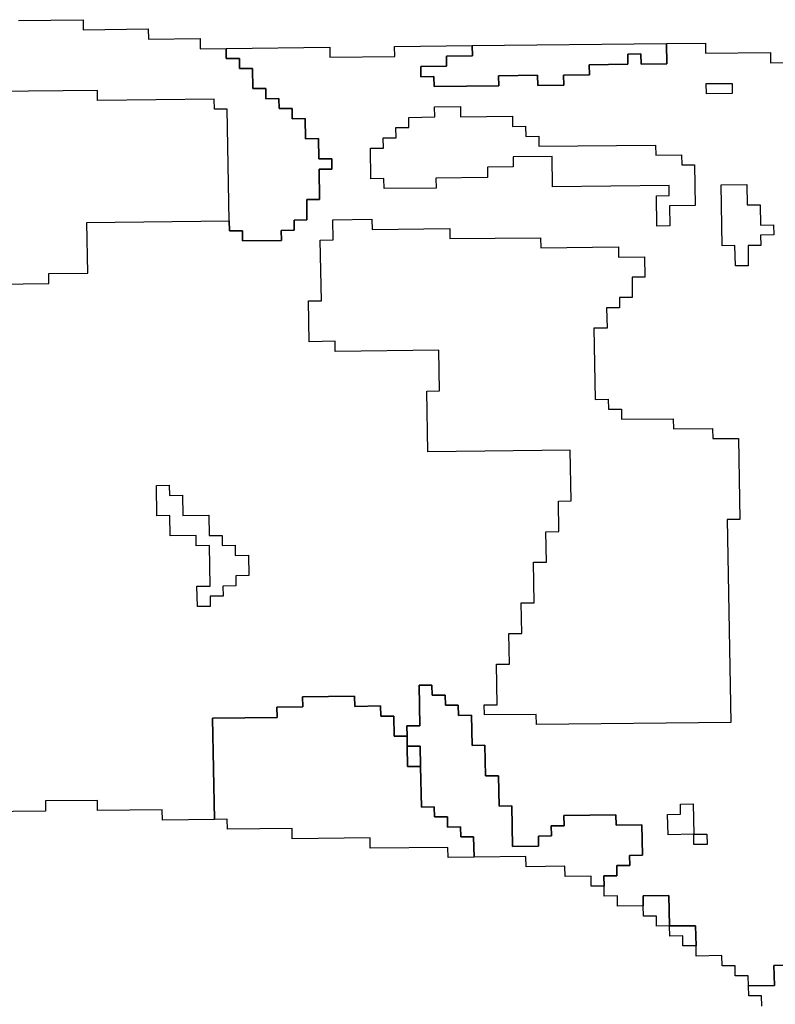
# Model space of a CAD drawing. Extents: x -9.486 to -9.308, y 38.697 to 38.769.
# Drawn here: x -9.44 to -9.436, y 38.736 to 38.741 of the extents above; entities that cross this region are included whole.
import ezdxf

# ---------------------------------------------------------------- set-up
doc = ezdxf.new("R2010")
doc.units = 0

msp = doc.modelspace()

# ---------------------------------------------------------------- linework, layer by layer
at = {"layer": 'carta_perigosidade'}
for points in [[(-9.439663, 38.740847), (-9.439376, 38.74085), (-9.439375, 38.740805), (-9.439087, 38.740809), (-9.439086, 38.740764), (-9.438856, 38.740766), (-9.438856, 38.740721), (-9.438741, 38.740722), (-9.43874, 38.740677), (-9.438682, 38.740678), (-9.438681, 38.740633), (-9.438624, 38.740634), (-9.438622, 38.740544), (-9.438565, 38.740544), (-9.438564, 38.740499), (-9.438507, 38.7405), (-9.438506, 38.740455), (-9.438448, 38.740455), (-9.438447, 38.74041), (-9.43839, 38.740411), (-9.438388, 38.740321), (-9.438331, 38.740322), (-9.438329, 38.740232), (-9.438272, 38.740232), (-9.438271, 38.740187), (-9.438328, 38.740187), (-9.438326, 38.740051), (-9.438383, 38.740051), (-9.438382, 38.739961), (-9.438439, 38.73996), (-9.438438, 38.739915), (-9.438496, 38.739914), (-9.438495, 38.739869), (-9.438668, 38.739868), (-9.438668, 38.739913), (-9.438726, 38.739912), (-9.438727, 38.739957), (-9.438727, 38.739957), (-9.438736, 38.740452), (-9.438793, 38.740452), (-9.438794, 38.740497), (-9.439311, 38.740491), (-9.439312, 38.740536), (-9.439772, 38.740531)], [(-9.439872, 38.739674), (-9.439527, 38.739678), (-9.439528, 38.739723), (-9.439355, 38.739725), (-9.439359, 38.73995), (-9.438727, 38.739957), (-9.438726, 38.739912), (-9.438668, 38.739913), (-9.438668, 38.739868), (-9.438495, 38.739869), (-9.438496, 38.739914), (-9.438438, 38.739915), (-9.438439, 38.73996), (-9.438382, 38.739961), (-9.438383, 38.740051), (-9.438326, 38.740051), (-9.438328, 38.740187), (-9.438271, 38.740187), (-9.438272, 38.740232), (-9.438329, 38.740232), (-9.438331, 38.740322), (-9.438388, 38.740321), (-9.43839, 38.740411), (-9.438447, 38.74041), (-9.438448, 38.740455), (-9.438506, 38.740455), (-9.438507, 38.7405), (-9.438564, 38.740499), (-9.438565, 38.740544), (-9.438622, 38.740544), (-9.438624, 38.740634), (-9.438681, 38.740633), (-9.438682, 38.740678), (-9.43874, 38.740677), (-9.438741, 38.740722), (-9.438281, 38.740728), (-9.43828, 38.740683), (-9.437992, 38.740686), (-9.437993, 38.740731), (-9.437648, 38.740735), (-9.437647, 38.74069), (-9.437762, 38.740688), (-9.437762, 38.740643), (-9.437877, 38.740642), (-9.437876, 38.740597), (-9.437818, 38.740598), (-9.437817, 38.740553), (-9.43753, 38.740556), (-9.437531, 38.740601), (-9.437358, 38.740603), (-9.437357, 38.740558), (-9.437242, 38.740559), (-9.437243, 38.740604), (-9.437128, 38.740605), (-9.437129, 38.74065), (-9.436957, 38.740652), (-9.436957, 38.740697), (-9.4369, 38.740698), (-9.436899, 38.740653), (-9.436784, 38.740654), (-9.436786, 38.740744), (-9.436613, 38.740746), (-9.436613, 38.740701), (-9.436325, 38.740704), (-9.436324, 38.740659), (-9.436152, 38.740661)], [(-9.436194, 38.736652), (-9.436309, 38.736651), (-9.436307, 38.736561), (-9.436422, 38.73656), (-9.436423, 38.736605), (-9.436481, 38.736604), (-9.436481, 38.736649), (-9.436539, 38.736649), (-9.43654, 38.736694), (-9.436655, 38.736692), (-9.436655, 38.736737), (-9.436657, 38.736827), (-9.436772, 38.736826), (-9.436775, 38.736961), (-9.43689, 38.73696), (-9.436889, 38.736915), (-9.437004, 38.736914), (-9.437004, 38.736959), (-9.437062, 38.736958), (-9.437063, 38.737003), (-9.437064, 38.737048), (-9.437006, 38.737049), (-9.437007, 38.737094), (-9.436949, 38.737094), (-9.43695, 38.737139), (-9.436893, 38.73714), (-9.436895, 38.737275), (-9.43701, 38.737274), (-9.437011, 38.737319), (-9.437241, 38.737316), (-9.43724, 38.737271), (-9.437298, 38.737271), (-9.437297, 38.737226), (-9.437354, 38.737225), (-9.437354, 38.73718), (-9.437469, 38.737179), (-9.437472, 38.737359), (-9.437529, 38.737358), (-9.437532, 38.737493), (-9.437589, 38.737493), (-9.437592, 38.737628), (-9.437649, 38.737627), (-9.437652, 38.737762), (-9.437709, 38.737761), (-9.43771, 38.737806), (-9.437767, 38.737806), (-9.437768, 38.737851), (-9.437826, 38.73785), (-9.437827, 38.737895), (-9.437884, 38.737895), (-9.437881, 38.737714), (-9.437938, 38.737714), (-9.437937, 38.737669), (-9.437995, 38.737668), (-9.437997, 38.737758), (-9.438054, 38.737758), (-9.438055, 38.737803), (-9.43817, 38.737801), (-9.438171, 38.737846), (-9.438401, 38.737844), (-9.4384, 38.737799), (-9.438515, 38.737797), (-9.438514, 38.737752), (-9.438801, 38.737749), (-9.438793, 38.737299), (-9.439023, 38.737296), (-9.439024, 38.737341), (-9.439312, 38.737338), (-9.439312, 38.737383), (-9.439542, 38.737381), (-9.439542, 38.737336), (-9.440404, 38.737326)], [(-9.436363, 38.73647), (-9.436364, 38.736515), (-9.436421, 38.736515), (-9.436422, 38.73656), (-9.436307, 38.736561), (-9.436309, 38.736651), (-9.436194, 38.736652)]]:
    msp.add_lwpolyline(points, dxfattribs=at)
for points in [[(-9.437648, 38.740735), (-9.436786, 38.740744), (-9.436784, 38.740654), (-9.436899, 38.740653), (-9.4369, 38.740698), (-9.436957, 38.740697), (-9.436957, 38.740652), (-9.437129, 38.74065), (-9.437128, 38.740605), (-9.437243, 38.740604), (-9.437242, 38.740559), (-9.437357, 38.740558), (-9.437358, 38.740603), (-9.437531, 38.740601), (-9.43753, 38.740556), (-9.437817, 38.740553), (-9.437818, 38.740598), (-9.437876, 38.740597), (-9.437877, 38.740642), (-9.437762, 38.740643), (-9.437762, 38.740688), (-9.437647, 38.74069), (-9.437648, 38.740735)], [(-9.436494, 38.740522), (-9.436609, 38.740521), (-9.43661, 38.740566), (-9.436495, 38.740567), (-9.436494, 38.740522)], [(-9.436494, 38.740522), (-9.436609, 38.740521), (-9.43661, 38.740566), (-9.436495, 38.740567), (-9.436494, 38.740522)], [(-9.436771, 38.739934), (-9.436829, 38.739933), (-9.436831, 38.740068), (-9.436774, 38.740069), (-9.436774, 38.740114), (-9.437292, 38.740108), (-9.437294, 38.740243), (-9.437467, 38.740241), (-9.437466, 38.740196), (-9.437581, 38.740195), (-9.43758, 38.74015), (-9.43781, 38.740147), (-9.437809, 38.740102), (-9.438039, 38.7401), (-9.43804, 38.740145), (-9.438098, 38.740144), (-9.4381, 38.740279), (-9.438042, 38.74028), (-9.438043, 38.740325), (-9.437986, 38.740326), (-9.437987, 38.740371), (-9.437929, 38.740371), (-9.43793, 38.740416), (-9.437815, 38.740418), (-9.437816, 38.740463), (-9.437701, 38.740464), (-9.4377, 38.740419), (-9.43747, 38.740421), (-9.437469, 38.740376), (-9.437412, 38.740377), (-9.437411, 38.740332), (-9.437353, 38.740333), (-9.437353, 38.740288), (-9.436835, 38.740293), (-9.436834, 38.740248), (-9.436719, 38.74025), (-9.436718, 38.740205), (-9.436661, 38.740205), (-9.436658, 38.740025), (-9.436773, 38.740024), (-9.436771, 38.739934)], [(-9.436771, 38.739934), (-9.436829, 38.739933), (-9.436831, 38.740068), (-9.436774, 38.740069), (-9.436774, 38.740114), (-9.437292, 38.740108), (-9.437294, 38.740243), (-9.437467, 38.740241), (-9.437466, 38.740196), (-9.437581, 38.740195), (-9.43758, 38.74015), (-9.43781, 38.740147), (-9.437809, 38.740102), (-9.438039, 38.7401), (-9.43804, 38.740145), (-9.438098, 38.740144), (-9.4381, 38.740279), (-9.438042, 38.74028), (-9.438043, 38.740325), (-9.437986, 38.740326), (-9.437987, 38.740371), (-9.437929, 38.740371), (-9.43793, 38.740416), (-9.437815, 38.740418), (-9.437816, 38.740463), (-9.437701, 38.740464), (-9.4377, 38.740419), (-9.43747, 38.740421), (-9.437469, 38.740376), (-9.437412, 38.740377), (-9.437411, 38.740332), (-9.437353, 38.740333), (-9.437353, 38.740288), (-9.436835, 38.740293), (-9.436834, 38.740248), (-9.436719, 38.74025), (-9.436718, 38.740205), (-9.436661, 38.740205), (-9.436658, 38.740025), (-9.436773, 38.740024), (-9.436771, 38.739934)], [(-9.436423, 38.739757), (-9.43648, 38.739757), (-9.436482, 38.739847), (-9.436539, 38.739846), (-9.436544, 38.740116), (-9.436429, 38.740118), (-9.436428, 38.740028), (-9.43637, 38.740028), (-9.436369, 38.739938), (-9.436311, 38.739939), (-9.43631, 38.739894), (-9.436368, 38.739893), (-9.436367, 38.739848), (-9.436424, 38.739848), (-9.436423, 38.739757)], [(-9.436423, 38.739757), (-9.43648, 38.739757), (-9.436482, 38.739847), (-9.436539, 38.739846), (-9.436544, 38.740116), (-9.436429, 38.740118), (-9.436428, 38.740028), (-9.43637, 38.740028), (-9.436369, 38.739938), (-9.436311, 38.739939), (-9.43631, 38.739894), (-9.436368, 38.739893), (-9.436367, 38.739848), (-9.436424, 38.739848), (-9.436423, 38.739757)], [(-9.436501, 38.73773), (-9.437363, 38.73772), (-9.437364, 38.737765), (-9.437594, 38.737763), (-9.437595, 38.737808), (-9.437537, 38.737808), (-9.437541, 38.737989), (-9.437483, 38.737989), (-9.437486, 38.738124), (-9.437428, 38.738125), (-9.437431, 38.73826), (-9.437373, 38.738261), (-9.437376, 38.738441), (-9.437319, 38.738441), (-9.437321, 38.738576), (-9.437264, 38.738577), (-9.437266, 38.738712), (-9.437209, 38.738713), (-9.437213, 38.738938), (-9.437845, 38.738931), (-9.43785, 38.739201), (-9.437793, 38.739202), (-9.437796, 38.739382), (-9.438256, 38.739377), (-9.438257, 38.739422), (-9.438372, 38.73942), (-9.438375, 38.739601), (-9.438318, 38.739601), (-9.438323, 38.739871), (-9.438265, 38.739872), (-9.438267, 38.739962), (-9.438094, 38.739964), (-9.438093, 38.739919), (-9.437748, 38.739923), (-9.437748, 38.739878), (-9.437345, 38.739882), (-9.437344, 38.739837), (-9.436999, 38.739841), (-9.436999, 38.739796), (-9.436884, 38.739797), (-9.436882, 38.739707), (-9.436939, 38.739707), (-9.436938, 38.739617), (-9.436995, 38.739616), (-9.436994, 38.739571), (-9.437052, 38.73957), (-9.43705, 38.73948), (-9.437108, 38.73948), (-9.437102, 38.739164), (-9.437045, 38.739165), (-9.437044, 38.73912), (-9.436986, 38.739121), (-9.436985, 38.739076), (-9.436756, 38.739078), (-9.436755, 38.739033), (-9.436582, 38.739035), (-9.436581, 38.73899), (-9.436466, 38.738991), (-9.43646, 38.738631), (-9.436517, 38.73863), (-9.436501, 38.73773)], [(-9.438811, 38.738245), (-9.438868, 38.738244), (-9.43887, 38.738334), (-9.438812, 38.738335), (-9.438815, 38.738515), (-9.438873, 38.738514), (-9.438874, 38.738559), (-9.438989, 38.738558), (-9.43899, 38.738648), (-9.439048, 38.738647), (-9.43905, 38.738782), (-9.438993, 38.738783), (-9.438992, 38.738738), (-9.438935, 38.738739), (-9.438933, 38.738649), (-9.438818, 38.73865), (-9.438816, 38.73856), (-9.438759, 38.73856), (-9.438758, 38.738515), (-9.4387, 38.738516), (-9.4387, 38.738471), (-9.438642, 38.738472), (-9.43864, 38.738382), (-9.438698, 38.738381), (-9.438697, 38.738336), (-9.438755, 38.738335), (-9.438754, 38.73829), (-9.438811, 38.73829), (-9.438811, 38.738245)], [(-9.438811, 38.738245), (-9.438868, 38.738244), (-9.43887, 38.738334), (-9.438812, 38.738335), (-9.438815, 38.738515), (-9.438873, 38.738514), (-9.438874, 38.738559), (-9.438989, 38.738558), (-9.43899, 38.738648), (-9.439048, 38.738647), (-9.43905, 38.738782), (-9.438993, 38.738783), (-9.438992, 38.738738), (-9.438935, 38.738739), (-9.438933, 38.738649), (-9.438818, 38.73865), (-9.438816, 38.73856), (-9.438759, 38.73856), (-9.438758, 38.738515), (-9.4387, 38.738516), (-9.4387, 38.738471), (-9.438642, 38.738472), (-9.43864, 38.738382), (-9.438698, 38.738381), (-9.438697, 38.738336), (-9.438755, 38.738335), (-9.438754, 38.73829), (-9.438811, 38.73829), (-9.438811, 38.738245)], [(-9.437063, 38.737003), (-9.43712, 38.737002), (-9.437121, 38.737047), (-9.437236, 38.737046), (-9.437237, 38.737091), (-9.437409, 38.737089), (-9.43741, 38.737134), (-9.43764, 38.737132), (-9.437642, 38.737222), (-9.437699, 38.737221), (-9.4377, 38.737266), (-9.437758, 38.737265), (-9.437758, 38.737311), (-9.437816, 38.73731), (-9.437817, 38.737355), (-9.437874, 38.737354), (-9.437878, 38.737534), (-9.437879, 38.737624), (-9.437937, 38.737624), (-9.437937, 38.737669), (-9.437938, 38.737714), (-9.437881, 38.737714), (-9.437884, 38.737895), (-9.437827, 38.737895), (-9.437826, 38.73785), (-9.437768, 38.737851), (-9.437767, 38.737806), (-9.43771, 38.737806), (-9.437709, 38.737761), (-9.437652, 38.737762), (-9.437649, 38.737627), (-9.437592, 38.737628), (-9.437589, 38.737493), (-9.437532, 38.737493), (-9.437529, 38.737358), (-9.437472, 38.737359), (-9.437469, 38.737179), (-9.437354, 38.73718), (-9.437354, 38.737225), (-9.437297, 38.737226), (-9.437298, 38.737271), (-9.43724, 38.737271), (-9.437241, 38.737316), (-9.437011, 38.737319), (-9.43701, 38.737274), (-9.436895, 38.737275), (-9.436893, 38.73714), (-9.43695, 38.737139), (-9.436949, 38.737094), (-9.437007, 38.737094), (-9.437006, 38.737049), (-9.437064, 38.737048), (-9.437063, 38.737003)], [(-9.43764, 38.737132), (-9.437755, 38.73713), (-9.437756, 38.737175), (-9.438101, 38.737172), (-9.438102, 38.737217), (-9.438447, 38.737213), (-9.438448, 38.737258), (-9.438735, 38.737255), (-9.438736, 38.7373), (-9.438793, 38.737299), (-9.438801, 38.737749), (-9.438514, 38.737752), (-9.438515, 38.737797), (-9.4384, 38.737799), (-9.438401, 38.737844), (-9.438171, 38.737846), (-9.43817, 38.737801), (-9.438055, 38.737803), (-9.438054, 38.737758), (-9.437997, 38.737758), (-9.437995, 38.737668), (-9.437937, 38.737669), (-9.437937, 38.737624), (-9.437935, 38.737534), (-9.437878, 38.737534), (-9.437874, 38.737354), (-9.437817, 38.737355), (-9.437816, 38.73731), (-9.437758, 38.737311), (-9.437758, 38.737265), (-9.4377, 38.737266), (-9.437699, 38.737221), (-9.437642, 38.737222), (-9.43764, 38.737132)], [(-9.437878, 38.737534), (-9.437935, 38.737534), (-9.437937, 38.737624), (-9.437879, 38.737624), (-9.437878, 38.737534)], [(-9.436664, 38.737233), (-9.436779, 38.737231), (-9.436781, 38.737321), (-9.436724, 38.737322), (-9.436724, 38.737367), (-9.436667, 38.737368), (-9.436664, 38.737233)], [(-9.436664, 38.737188), (-9.436664, 38.737233), (-9.436779, 38.737231), (-9.436781, 38.737321), (-9.436724, 38.737322), (-9.436724, 38.737367), (-9.436667, 38.737368), (-9.436664, 38.737233), (-9.436607, 38.737233), (-9.436606, 38.737188), (-9.436664, 38.737188)], [(-9.436664, 38.737233), (-9.436607, 38.737233), (-9.436606, 38.737188), (-9.436664, 38.737188), (-9.436664, 38.737233)], [(-9.436772, 38.736826), (-9.43683, 38.736825), (-9.43683, 38.73687), (-9.436888, 38.73687), (-9.436889, 38.736915), (-9.43689, 38.73696), (-9.436775, 38.736961), (-9.436772, 38.736826)], [(-9.436655, 38.736737), (-9.436713, 38.736737), (-9.436714, 38.736782), (-9.436771, 38.736781), (-9.436772, 38.736826), (-9.436657, 38.736827), (-9.436655, 38.736737)]]:
    msp.add_lwpolyline(points, close=True, dxfattribs=at)

doc.saveas('drawing.dxf')
